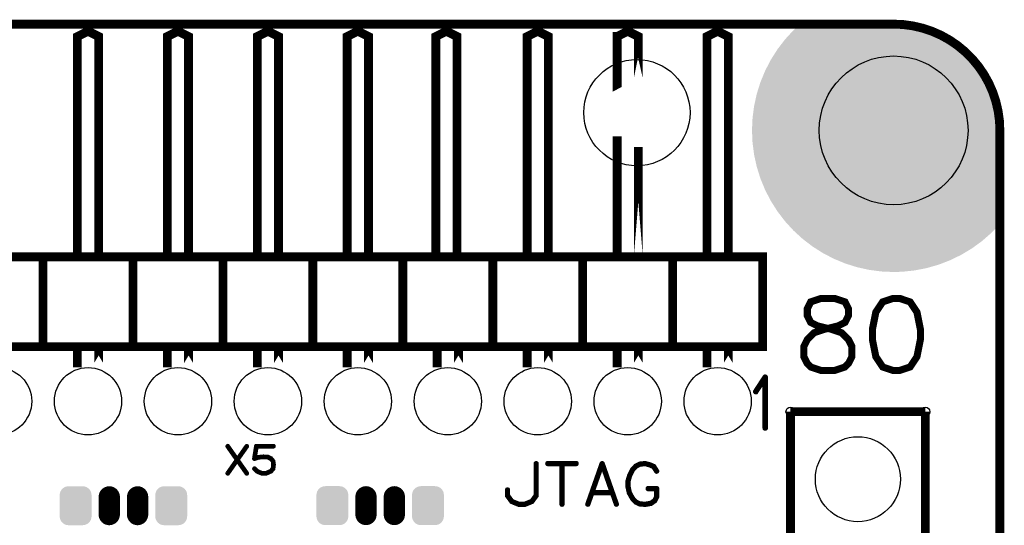
# Model space of a CAD drawing. Extents: x 0 to 130, y 0 to 74.
# Drawn here: x 102 to 130, y 60 to 74 of the extents above; entities that cross this region are included whole.
import ezdxf

# ---------------------------------------------------------------- set-up
doc = ezdxf.new("R2010")
doc.units = 0
doc.layers.get('0').update_dxf_attribs({"linetype": 'CONTINUOUS'})
for name, color, linetype in [('2_MASKTOP_GBR', 6, 'CONTINUOUS'), ('6_PLATA_GBR', 5, 'CONTINUOUS'), ('SCHELTOP_GBR', 7, 'CONTINUOUS')]:
    doc.layers.add(name, color=color, linetype=linetype)

# ---------------------------------------------------------------- blocks, each defined once
blk = doc.blocks.new('ROUND_4')
blk.add_circle((0, 0), 0.125)
blk = doc.blocks.new('ROUND_8')
blk.add_circle((0, 0), 1.5)
blk = doc.blocks.new('ROUND_7')
blk.add_circle((0, 0), 0.95)
blk = doc.blocks.new('CUSTOM_15')
for points in [[(-0.44996, 0.300102), (-0.445158, 0.348862), (0.44996, 0.300102), (0.445158, 0.348862)], [(-0.44996, -0.300102), (-0.44996, 0.300102), (0.44996, -0.300102), (0.44996, 0.300102)], [(-0.445158, 0.348862), (-0.430934, 0.395748), (0.445158, 0.348862), (0.430934, 0.395748)], [(-0.430934, 0.395748), (-0.407838, 0.43896), (0.430934, 0.395748), (0.407838, 0.43896)], [(-0.407838, 0.43896), (-0.376756, 0.476834), (0.407838, 0.43896), (0.376756, 0.476834)], [(-0.376756, 0.476834), (-0.338882, 0.507916), (0.376756, 0.476834), (0.338882, 0.507916)], [(-0.338882, 0.507916), (-0.29567, 0.531012), (0.338882, 0.507916), (0.29567, 0.531012)], [(-0.29567, 0.531012), (-0.248784, 0.545236), (0.29567, 0.531012), (0.248784, 0.545236)], [(-0.248784, 0.545236), (-0.200024, 0.550038), (0.248784, 0.545236), (0.200024, 0.550038)], [(-0.445158, -0.348862), (-0.44996, -0.300102), (0.445158, -0.348862), (0.44996, -0.300102)], [(-0.430934, -0.395748), (-0.445158, -0.348862), (0.430934, -0.395748), (0.445158, -0.348862)], [(-0.407838, -0.43896), (-0.430934, -0.395748), (0.407838, -0.43896), (0.430934, -0.395748)], [(-0.376756, -0.476834), (-0.407838, -0.43896), (0.376756, -0.476834), (0.407838, -0.43896)], [(-0.338882, -0.507916), (-0.376756, -0.476834), (0.338882, -0.507916), (0.376756, -0.476834)], [(-0.29567, -0.531012), (-0.338882, -0.507916), (0.29567, -0.531012), (0.338882, -0.507916)], [(-0.248784, -0.545236), (-0.29567, -0.531012), (0.248784, -0.545236), (0.29567, -0.531012)], [(-0.200024, -0.550038), (-0.248784, -0.545236), (0.200024, -0.550038), (0.248784, -0.545236)]]:
    blk.add_solid(points)
blk = doc.blocks.new('OBLONG_9')
at = {"const_width": 0.599948}
blk.add_lwpolyline([(0, 0.250062), (0, -0.250062)], dxfattribs=at)
at = {"const_width": 0.299974}
for points in [[(-0.149986, 0.250062, 1), (0.149986, 0.250062, 1)], [(-0.149986, -0.250062, 1), (0.149986, -0.250062, 1)]]:
    blk.add_lwpolyline(points, format="xyb", close=True, dxfattribs=at)
blk = doc.blocks.new('ROUND_16')
blk.add_circle((0, 0), 2.1)
blk = doc.blocks.new('ROUND_17')
blk.add_circle((0, 0), 1.2)

msp = doc.modelspace()

# ---------------------------------------------------------------- linework, layer by layer
at = {"layer": '2_MASKTOP_GBR'}
for points in [[(124.305714, 73.954404), (124.342078, 73.988564), (127.520926, 73.954404), (127.261478, 73.988564)], [(124.342078, 73.988564), (124.354218, 73.999966), (127.261478, 73.988564), (127.000322, 73.999966)], [(124.354218, 73.999966), (124.354262, 73.99998), (127.000322, 73.999966), (127, 73.99998)], [(123.960504, 73.59806), (124.071254, 73.71892), (128.499994, 73.59806), (128.267814, 73.71892)], [(124.071254, 73.71892), (124.163018, 73.819062), (128.267814, 73.71892), (128.026046, 73.819062)], [(124.163018, 73.819062), (124.171564, 73.828388), (128.026046, 73.819062), (127.996468, 73.828388)], [(124.171564, 73.828388), (124.245414, 73.89776), (127.996468, 73.828388), (127.776446, 73.89776)], [(124.245414, 73.89776), (124.305714, 73.954404), (127.776446, 73.89776), (127.520926, 73.954404)], [(123.726336, 73.29811), (123.848594, 73.457444), (128.928366, 73.29811), (128.720712, 73.457444)], [(123.848594, 73.457444), (123.935832, 73.571134), (128.720712, 73.457444), (128.54226, 73.571134)], [(123.935832, 73.571134), (123.960504, 73.59806), (128.54226, 73.571134), (128.499994, 73.59806)], [(123.613194, 73.121302), (123.72339, 73.29427), (129.121312, 73.121302), (128.932558, 73.29427)], [(123.72339, 73.29427), (123.726336, 73.29811), (128.932558, 73.29427), (128.928366, 73.29811)], [(123.390528, 72.72071), (123.498618, 72.928358), (129.457454, 72.72071), (129.29812, 72.928358)], [(123.498618, 72.928358), (123.535906, 72.999986), (129.29812, 72.928358), (129.232484, 72.999986)], [(123.535906, 72.999986), (123.613194, 73.121302), (129.232484, 72.999986), (129.121312, 73.121302)], [(123.29588, 72.499986), (123.374762, 72.690422), (129.598068, 72.499986), (129.47675, 72.690422)], [(123.374762, 72.690422), (123.390528, 72.72071), (129.47675, 72.690422), (129.457454, 72.72071)], [(123.209634, 72.267834), (123.241234, 72.368054), (129.71892, 72.267834), (129.66675, 72.368054)], [(123.241234, 72.368054), (123.29588, 72.499986), (129.66675, 72.368054), (129.598068, 72.499986)], [(123.078924, 71.776432), (123.13426, 72.026042), (129.897774, 71.776432), (129.819074, 72.026042)], [(123.13426, 72.026042), (123.136302, 72.035252), (129.819074, 72.026042), (129.81526, 72.035252)], [(123.136302, 72.035252), (123.209634, 72.267834), (129.81526, 72.035252), (129.71892, 72.267834)], [(123.060774, 71.69456), (123.078924, 71.776432), (129.915926, 71.69456), (129.897774, 71.776432)], [(123.015228, 71.348618), (123.037914, 71.520936), (129.977104, 71.348618), (129.954416, 71.520936)], [(123.037914, 71.520936), (123.060774, 71.69456), (129.954416, 71.520936), (129.915926, 71.69456)], [(123.000008, 70.999984), (123.011422, 71.261462), (129.999994, 70.999984), (129.988578, 71.261462)], [(123.011422, 71.261462), (123.015228, 71.348618), (129.988578, 71.261462), (129.977104, 71.348618)], [(123.015206, 70.651346), (123.000008, 70.999984), (129.999994, 70.651346), (129.999994, 70.999984)], [(123.060754, 70.305378), (123.015206, 70.651346), (129.999994, 70.305378), (129.999994, 70.651346)], [(123.136278, 69.96471), (123.060754, 70.305378), (129.999994, 69.96471), (129.999994, 70.305378)], [(123.241214, 69.631896), (123.136278, 69.96471), (129.999994, 69.631896), (129.999994, 69.96471)], [(123.374752, 69.309506), (123.241214, 69.631896), (129.999994, 69.309506), (129.999994, 69.631896)], [(123.535888, 68.999972), (123.374752, 69.309506), (129.999994, 68.999972), (129.999994, 69.309506)], [(123.723376, 68.705668), (123.535888, 68.999972), (129.999994, 68.705668), (129.999994, 68.999972)], [(123.935818, 68.428808), (123.723376, 68.705668), (129.999994, 68.428808), (129.999994, 68.705668)], [(124.004148, 68.354242), (123.935818, 68.428808), (129.999994, 68.354242), (129.999994, 68.428808)], [(124.004182, 68.354204), (124.004148, 68.354242), (129.99998, 68.354204), (129.999994, 68.354242)], [(124.171564, 68.171542), (124.004182, 68.354204), (129.824138, 68.171542), (129.99998, 68.354204)], [(124.24655, 68.10283), (124.171564, 68.171542), (129.757994, 68.10283), (129.824138, 68.171542)], [(124.428832, 67.935796), (124.24655, 68.10283), (129.566454, 67.935796), (129.757994, 68.10283)], [(124.510038, 67.873486), (124.428832, 67.935796), (129.495004, 67.873486), (129.566454, 67.935796)], [(124.705698, 67.723354), (124.510038, 67.873486), (129.28905, 67.723354), (129.495004, 67.873486)], [(124.792716, 67.667918), (124.705698, 67.723354), (129.213002, 67.667918), (129.28905, 67.723354)], [(124.999996, 67.535864), (124.792716, 67.667918), (128.994006, 67.535864), (129.213002, 67.667918)], [(125.092498, 67.487712), (124.999996, 67.535864), (128.914152, 67.487712), (128.994006, 67.535864)], [(125.309558, 67.37472), (125.092498, 67.487712), (128.683404, 67.37472), (128.914152, 67.487712)], [(125.40724, 67.33426), (125.309558, 67.37472), (128.60078, 67.33426), (128.683404, 67.37472)], [(125.631924, 67.241194), (125.40724, 67.33426), (128.359468, 67.241194), (128.60078, 67.33426)], [(125.735038, 67.208682), (125.631924, 67.241194), (128.275168, 67.208682), (128.359468, 67.241194)], [(125.964728, 67.13626), (125.735038, 67.208682), (128.0241, 67.13626), (128.275168, 67.208682)], [(126.074264, 67.111978), (125.964728, 67.13626), (127.939922, 67.111978), (128.0241, 67.13626)], [(126.30542, 67.060734), (126.074264, 67.111978), (127.67848, 67.060734), (127.939922, 67.111978)], [(126.426036, 67.044854), (126.30542, 67.060734), (127.597462, 67.044854), (127.67848, 67.060734)], [(126.651362, 67.015188), (126.426036, 67.044854), (127.319434, 67.015188), (127.597462, 67.044854)], [(126.819912, 67.00783), (126.651362, 67.015188), (127.250476, 67.00783), (127.319434, 67.015188)], [(127.000006, 66.999968), (126.819912, 67.00783), (127.000006, 66.999968), (127.250476, 67.00783)]]:
    msp.add_solid(points, dxfattribs=at)
at = {"layer": '6_PLATA_GBR', "const_width": 0.249936}
for points in [[(2.999994, 73.99998), (64.999996, 73.99998), (127, 73.99998)], [(129.999994, 70.999984), (129.999994, 2.999994)]]:
    msp.add_lwpolyline(points, dxfattribs=at)
msp.add_lwpolyline([(129.999994, 70.999984, 0.4142136), (127, 73.99998)], format="xyb", dxfattribs=at)
at = {"layer": 'SCHELTOP_GBR'}
for points, const_width in [([(104.549982, 67.44998), (104.549982, 73.649968), (104.249982, 73.79998), (103.950008, 73.649968), (103.950008, 67.44998)], 0.249936), ([(107.089982, 67.44998), (107.089982, 73.649968), (106.789982, 73.79998), (106.490008, 73.649968), (106.490008, 67.44998)], 0.249936), ([(109.629982, 67.44998), (109.629982, 73.649968), (109.329982, 73.79998), (109.030008, 73.649968), (109.030008, 67.44998)], 0.249936), ([(112.169982, 67.44998), (112.169982, 73.649968), (111.869982, 73.79998), (111.570008, 73.649968), (111.570008, 67.44998)], 0.249936), ([(114.669976, 67.44998), (114.669976, 73.649968), (114.369976, 73.79998), (114.070004, 73.649968), (114.070004, 67.44998)], 0.249936), ([(117.249982, 67.44998), (117.249982, 73.649968), (116.949982, 73.79998), (116.650008, 73.649968), (116.650008, 67.44998)], 0.249936), ([(119.789982, 72.47415), (119.789982, 73.649968), (119.489982, 73.79998), (119.190008, 73.649968), (119.190008, 72.298128), (119.189958, 72.298102), (119.189958, 73.649968), (119.190008, 73.649968), (119.489982, 73.79998), (119.789982, 73.649968), (119.789982, 72.47415)], 0.249936), ([(122.329982, 67.44998), (122.329982, 73.649968), (122.029982, 73.79998), (121.730008, 73.649968), (121.730008, 67.44998)], 0.249936), ([(119.190008, 67.44998), (119.189958, 67.44998), (119.189958, 70.70184), (119.190008, 70.70184), (119.190008, 67.44998)], 0.249936), ([(119.789982, 67.44998), (119.789982, 70.525792), (119.789982, 67.44998)], 0.249936), ([(100.439982, 64.889964), (102.979982, 64.889964), (102.979982, 67.429964), (100.439982, 67.429964), (100.439982, 64.889964)], 0.249936), ([(102.979982, 64.889964), (105.519982, 64.889964), (105.519982, 67.429964), (102.979982, 67.429964), (102.979982, 64.889964)], 0.249936), ([(105.519982, 64.889964), (108.059982, 64.889964), (108.059982, 67.429964), (105.519982, 67.429964), (105.519982, 64.889964)], 0.249936), ([(108.059982, 64.889964), (110.599982, 64.889964), (110.599982, 67.429964), (108.059982, 67.429964), (108.059982, 64.889964)], 0.249936), ([(110.599982, 64.889964), (113.139982, 64.889964), (113.139982, 67.429964), (110.599982, 67.429964), (110.599982, 64.889964)], 0.249936), ([(113.139982, 64.889964), (115.679982, 64.889964), (115.679982, 67.429964), (113.139982, 67.429964), (113.139982, 64.889964)], 0.249936), ([(115.679982, 64.889964), (118.219982, 64.889964), (118.219982, 67.429964), (115.679982, 67.429964), (115.679982, 64.889964)], 0.249936), ([(118.219982, 64.889964), (120.759982, 64.889964), (120.759982, 67.429964), (118.219982, 67.429964), (118.219982, 64.889964)], 0.249936), ([(120.759982, 64.889964), (123.299982, 64.889964), (123.299982, 67.429964), (120.759982, 67.429964), (120.759982, 64.889964)], 0.249936), ([(124.949076, 64.221234), (125.336122, 64.221234), (125.626394, 64.318006), (125.723168, 64.41478), (125.819916, 64.608278), (125.819916, 64.89855), (125.723168, 65.092072), (125.529644, 65.28562), (125.239348, 65.382394), (124.852304, 65.479118), (124.65878, 65.575892), (124.562032, 65.769414), (124.562032, 65.962936), (124.65878, 66.15646), (124.949076, 66.253232), (125.336122, 66.253232), (125.626394, 66.15646), (125.723168, 65.962936), (125.723168, 65.769414), (125.626394, 65.575892), (125.43287, 65.479118), (125.045852, 65.382394), (124.755554, 65.28562), (124.562032, 65.092072), (124.465258, 64.89855), (124.465258, 64.608278), (124.562032, 64.41478), (124.65878, 64.318006), (124.949076, 64.221234)], 0.199898), ([(127.174624, 64.221234), (127.46487, 64.318006), (127.658394, 64.608278), (127.755168, 65.092072), (127.755168, 65.382394), (127.658394, 65.866188), (127.46487, 66.15646), (127.174624, 66.253232), (126.981076, 66.253232), (126.69078, 66.15646), (126.497258, 65.866188), (126.40051, 65.382394), (126.40051, 65.092072), (126.497258, 64.608278), (126.69078, 64.318006), (126.981076, 64.221234), (127.174624, 64.221234)], 0.199898), ([(103.950008, 64.434238), (103.949958, 64.434238), (103.949958, 64.85001), (103.950008, 64.85001), (103.950008, 64.434238)], 0.249936), ([(104.549982, 64.434238), (104.549982, 64.85001), (104.549982, 64.434238)], 0.249936), ([(106.490008, 64.434238), (106.489958, 64.434238), (106.489958, 64.85001), (106.490008, 64.85001), (106.490008, 64.434238)], 0.249936), ([(107.089982, 64.434238), (107.089982, 64.85001), (107.089982, 64.434238)], 0.249936), ([(109.030008, 64.434238), (109.029958, 64.434238), (109.029958, 64.85001), (109.030008, 64.85001), (109.030008, 64.434238)], 0.249936), ([(109.629982, 64.434238), (109.629982, 64.85001), (109.629982, 64.434238)], 0.249936), ([(111.570008, 64.434238), (111.569958, 64.434238), (111.569958, 64.85001), (111.570008, 64.85001), (111.570008, 64.434238)], 0.249936), ([(112.169982, 64.434238), (112.169982, 64.85001), (112.169982, 64.434238)], 0.249936), ([(114.110008, 64.434238), (114.109958, 64.434238), (114.109958, 64.85001), (114.110008, 64.85001), (114.110008, 64.434238)], 0.249936), ([(114.709982, 64.434238), (114.709982, 64.85001), (114.709982, 64.434238)], 0.249936), ([(116.650008, 64.434238), (116.649958, 64.434238), (116.649958, 64.85001), (116.650008, 64.85001), (116.650008, 64.434238)], 0.249936), ([(117.249982, 64.434238), (117.249982, 64.85001), (117.249982, 64.434238)], 0.249936), ([(119.190008, 64.434238), (119.189958, 64.434238), (119.189958, 64.85001), (119.190008, 64.85001), (119.190008, 64.434238)], 0.249936), ([(119.789982, 64.434238), (119.789982, 64.85001), (119.789982, 64.434238)], 0.249936), ([(121.730008, 64.434238), (121.729958, 64.434238), (121.729958, 64.85001), (121.730008, 64.85001), (121.730008, 64.434238)], 0.249936), ([(122.329982, 64.434238), (122.329982, 64.85001), (122.329982, 64.434238)], 0.249936), ([(123.346084, 62.591086), (123.347608, 62.580596), (123.3551, 62.57163), (123.364066, 62.567084), (123.37161, 62.565584), (123.382074, 62.567084), (123.391066, 62.57163), (123.398584, 62.580596), (123.400084, 62.591086), (123.400084, 64.031114), (123.398584, 64.041604), (123.394088, 64.049098), (123.386596, 64.053592), (123.37608, 64.055116), (123.368588, 64.058088), (123.362592, 64.058088), (123.356574, 64.055116), (123.350578, 64.049098), (123.082076, 63.636602), (123.079078, 63.626112), (123.079078, 63.617094), (123.083574, 63.608102), (123.091066, 63.599086), (123.100084, 63.59309), (123.109102, 63.591592), (123.113572, 63.591592), (123.118068, 63.59309), (123.12561, 63.600584), (123.346084, 63.9381), (123.346084, 62.591086)], 0.100076), ([(124.084968, 10.984992), (124.084968, 63.054992)], 0.249936), ([(124.084968, 63.054992), (127.894968, 63.054992)], 0.249936), ([(127.894968, 63.054992), (127.894968, 12.254992)], 0.249936), ([(108.746798, 62.070768), (108.482764, 61.697184), (108.746798, 61.322762), (108.748372, 61.317174), (108.747586, 61.310774), (108.745172, 61.305186), (108.740372, 61.301172), (108.735572, 61.298786), (108.729984, 61.297972), (108.72437, 61.299598), (108.720382, 61.303586), (108.463588, 61.668406), (108.206794, 61.303586), (108.205168, 61.301172), (108.201968, 61.299598), (108.197168, 61.298786), (108.19158, 61.299598), (108.186778, 61.302774), (108.182792, 61.306786), (108.179566, 61.311586), (108.178778, 61.317174), (108.181166, 61.322762), (108.442786, 61.697184), (108.181166, 62.070768), (108.178778, 62.075568), (108.178778, 62.081182), (108.181978, 62.08677), (108.185966, 62.09157), (108.19158, 62.093984), (108.197168, 62.095584), (108.201968, 62.093984), (108.206794, 62.08997), (108.463588, 61.725176), (108.720382, 62.08997), (108.72437, 62.093984), (108.729984, 62.095584), (108.735572, 62.093984), (108.740372, 62.09157), (108.745172, 62.08677), (108.747586, 62.081182), (108.748372, 62.075568), (108.746798, 62.070768)], 0.100076), ([(108.961986, 61.45878), (108.957186, 61.46198), (108.950786, 61.462792), (108.945172, 61.46038), (108.940372, 61.457204), (108.936408, 61.451566), (108.934784, 61.445978), (108.934784, 61.440364), (108.937984, 61.434776), (109.009968, 61.36198), (109.01238, 61.359568), (109.01558, 61.35878), (109.01718, 61.35718), (109.159574, 61.297972), (109.1612, 61.297184), (109.164374, 61.297184), (109.165186, 61.297184), (109.273976, 61.297184), (109.275576, 61.297184), (109.277176, 61.297184), (109.279564, 61.297972), (109.420406, 61.35878), (109.424368, 61.361192), (109.425994, 61.362768), (109.486776, 61.436376), (109.487588, 61.437164), (109.487588, 61.43879), (109.489164, 61.440364), (109.491576, 61.444378), (109.505166, 61.55558), (109.505166, 61.559566), (109.492364, 61.660404), (109.491576, 61.664368), (109.490764, 61.66518), (109.489164, 61.667568), (109.488376, 61.668406), (109.487588, 61.66998), (109.427568, 61.740364), (109.425994, 61.740364), (109.425182, 61.742778), (109.422768, 61.745164), (109.331582, 61.78997), (109.327568, 61.790784), (109.32198, 61.790784), (109.203566, 61.797184), (109.201204, 61.797184), (109.197166, 61.797184), (109.057186, 61.782782), (109.055586, 61.78197), (109.053172, 61.78197), (109.052386, 61.78197), (108.969176, 61.754004), (109.017968, 62.064392), (109.489164, 62.064392), (109.494778, 62.065966), (109.499578, 62.069168), (109.501966, 62.074806), (109.502778, 62.080394), (109.501966, 62.08677), (109.499578, 62.092382), (109.494778, 62.095584), (109.489164, 62.097184), (109.00438, 62.097184), (108.997166, 62.095584), (108.993178, 62.09157), (108.989164, 62.087582), (108.988378, 62.083568), (108.933184, 61.733176), (108.933184, 61.728376), (108.934784, 61.724362), (108.937172, 61.722), (108.940372, 61.718774), (108.94441, 61.715574), (108.948372, 61.714), (108.951572, 61.713186), (108.954774, 61.714786), (109.060386, 61.749966), (109.199578, 61.76358), (109.201204, 61.76358), (109.201966, 61.76358), (109.319568, 61.757966), (109.406766, 61.715574), (109.460412, 61.652404), (109.471586, 61.557966), (109.459572, 61.453166), (109.404404, 61.388372), (109.269174, 61.329976), (109.1692, 61.329976), (109.031582, 61.38677), (108.961986, 61.45878)], 0.100076), ([(116.071396, 60.684714), (116.071396, 60.67872), (116.07381, 60.67392), (116.076222, 60.671532), (116.197406, 60.507118), (116.199792, 60.50473), (116.202206, 60.501148), (116.2082, 60.498736), (116.410994, 60.415932), (116.413408, 60.414712), (116.417014, 60.414712), (116.419402, 60.414712), (116.581428, 60.414712), (116.583842, 60.414712), (116.587398, 60.414712), (116.58981, 60.415932), (116.792628, 60.498736), (116.798598, 60.501148), (116.801012, 60.50473), (116.803424, 60.507118), (116.924608, 60.671532), (116.924608, 60.67392), (116.924608, 60.67514), (116.926994, 60.67514), (116.926994, 60.67872), (116.928214, 60.681134), (116.928214, 60.684714), (116.928214, 61.590732), (116.925802, 61.599114), (116.921026, 61.606328), (116.912594, 61.609936), (116.904212, 61.61113), (116.895804, 61.609936), (116.887396, 61.606328), (116.882596, 61.599114), (116.880208, 61.590732), (116.880208, 60.693122), (116.768626, 60.540722), (116.575408, 60.463938), (116.424202, 60.463938), (116.232204, 60.540722), (116.120596, 60.693122), (116.120596, 60.849128), (116.118208, 60.85873), (116.113432, 60.86475), (116.105, 60.868332), (116.0954, 60.87072), (116.087016, 60.868332), (116.078636, 60.86475), (116.07381, 60.85873), (116.071396, 60.849128), (116.071396, 60.684714)], 0.100076), ([(117.229408, 61.614736), (117.219806, 61.612322), (117.213812, 61.607522), (117.210206, 61.599114), (117.209012, 61.58954), (117.210206, 61.581156), (117.213812, 61.572724), (117.219806, 61.56795), (117.229408, 61.565536), (117.609798, 61.565536), (117.609798, 60.438716), (117.61221, 60.430334), (117.617012, 60.42312), (117.625394, 60.419514), (117.6338, 60.418344), (117.642208, 60.419514), (117.65064, 60.42312), (117.655416, 60.430334), (117.657804, 60.438716), (117.657804, 61.565536), (118.038194, 61.565536), (118.047796, 61.56795), (118.053816, 61.572724), (118.057422, 61.581156), (118.058616, 61.58954), (118.057422, 61.599114), (118.053816, 61.607522), (118.047796, 61.612322), (118.038194, 61.614736), (117.229408, 61.614736)], 0.100076), ([(118.791812, 61.59792), (118.788206, 61.602746), (118.783404, 61.607522), (118.77741, 61.609936), (118.769002, 61.61113), (118.761814, 61.61113), (118.755796, 61.608716), (118.749826, 61.60516), (118.745, 61.59792), (118.340632, 60.448316), (118.339412, 60.438716), (118.3418, 60.430334), (118.347794, 60.424314), (118.356202, 60.420758), (118.364636, 60.418344), (118.37421, 60.419514), (118.3814, 60.424314), (118.386224, 60.432722), (118.496614, 60.744736), (119.040198, 60.744736), (119.149394, 60.432722), (119.154194, 60.424314), (119.162602, 60.419514), (119.172228, 60.418344), (119.179416, 60.420758), (119.186604, 60.424314), (119.192598, 60.430334), (119.19623, 60.438716), (119.193818, 60.448316), (118.791812, 61.59792)], 0.100076), ([(118.76781, 61.51753), (119.020996, 60.793934), (118.51221, 60.793934), (118.76781, 61.51753)], 0.100076), ([(120.246216, 61.518724), (120.24144, 61.525912), (120.237808, 61.527132), (120.236616, 61.528326), (120.12384, 61.578744), (120.119012, 61.579912), (120.112994, 61.579912), (119.994198, 61.61113), (119.990616, 61.613542), (119.984596, 61.614736), (119.829834, 61.599114), (119.827422, 61.59792), (119.825008, 61.59792), (119.822596, 61.596728), (119.820208, 61.595534), (119.717008, 61.541532), (119.711012, 61.53912), (119.704992, 61.535514), (119.613808, 61.443134), (119.611394, 61.43714), (119.609006, 61.433532), (119.528616, 61.273944), (119.526202, 61.267924), (119.525034, 61.265512), (119.477028, 61.105924), (119.477028, 61.102316), (119.477028, 61.101122), (119.475808, 61.099954), (119.475808, 61.09754), (119.475808, 60.935514), (119.474616, 60.931932), (119.475808, 60.927132), (119.511826, 60.762718), (119.511826, 60.760356), (119.512994, 60.759112), (119.512994, 60.756724), (119.51424, 60.75553), (119.51424, 60.754336), (119.605424, 60.593528), (119.606594, 60.591116), (119.609006, 60.587534), (119.697804, 60.491522), (119.700218, 60.491522), (119.701436, 60.489134), (119.704992, 60.486722), (119.810606, 60.433916), (119.816626, 60.42914), (119.821402, 60.42792), (119.983402, 60.414712), (119.984596, 60.414712), (119.985816, 60.414712), (119.989396, 60.414712), (120.152618, 60.443516), (120.156224, 60.44476), (120.161, 60.448316), (120.271412, 60.52632), (120.27624, 60.53112), (120.279796, 60.53836), (120.328994, 60.642754), (120.328994, 60.643922), (120.331408, 60.643922), (120.331408, 60.646336), (120.331408, 60.648722), (120.332626, 60.649916), (120.332626, 60.651136), (120.332626, 60.654718), (120.332626, 60.882734), (120.331408, 60.891116), (120.325414, 60.899548), (120.3182, 60.905516), (120.308624, 60.90793), (120.063794, 60.90793), (120.054244, 60.905516), (120.048198, 60.900716), (120.044616, 60.892334), (120.043398, 60.882734), (120.044616, 60.874326), (120.048198, 60.865918), (120.054244, 60.861118), (120.063794, 60.85873), (120.28462, 60.85873), (120.28462, 60.659518), (120.237808, 60.562312), (120.136996, 60.491522), (119.983402, 60.463938), (119.828614, 60.475926), (119.730216, 60.527514), (119.644998, 60.618752), (119.559832, 60.77232), (119.525034, 60.937928), (119.525034, 61.095128), (119.569408, 61.24994), (119.570628, 61.254716), (119.571796, 61.264318), (119.570628, 61.267924), (119.568214, 61.271532), (119.562194, 61.277526), (119.553812, 61.281132), (119.545404, 61.282326), (119.536998, 61.281132), (119.52981, 61.276356), (119.526202, 61.267924), (119.525034, 61.264318), (119.526202, 61.25713), (119.52981, 61.24994), (119.535828, 61.243922), (119.541798, 61.240314), (119.549036, 61.237926), (119.5562, 61.239146), (119.563414, 61.242728), (119.569408, 61.24994), (119.649798, 61.407116), (119.74101, 61.499522), (119.836996, 61.551134), (119.985816, 61.564316), (120.099836, 61.53432), (120.099836, 61.533152), (120.103418, 61.531932), (120.209006, 61.486314), (120.288202, 61.35916), (120.294196, 61.353116), (120.30141, 61.350728), (120.311036, 61.351922), (120.31942, 61.355528), (120.326608, 61.361524), (120.330214, 61.369956), (120.332626, 61.378338), (120.328994, 61.38672), (120.246216, 61.518724)], 0.100076)]:
    msp.add_lwpolyline(points, dxfattribs=dict(at, const_width=const_width))

# ---------------------------------------------------------------- block references
at = {"layer": '2_MASKTOP_GBR'}
for name, p in [('ROUND_8', (119.749976, 71.499984)), ('ROUND_16', (127, 70.999984)), ('ROUND_7', (101.709982, 63.349962)), ('ROUND_7', (104.249982, 63.349962)), ('ROUND_7', (106.789982, 63.349962)), ('ROUND_7', (109.329982, 63.349962)), ('ROUND_7', (111.869982, 63.349962)), ('ROUND_7', (114.409982, 63.349962)), ('ROUND_7', (116.949982, 63.349962)), ('ROUND_7', (119.489982, 63.349962)), ('ROUND_7', (122.029982, 63.349962)), ('ROUND_17', (125.989968, 61.149992)), ('CUSTOM_15', (103.89997, 60.39998)), ('OBLONG_9', (104.84998, 60.39998)), ('OBLONG_9', (105.64998, 60.39998)), ('CUSTOM_15', (106.59999, 60.39998)), ('CUSTOM_15', (111.149968, 60.402674)), ('OBLONG_9', (112.09998, 60.402674)), ('OBLONG_9', (112.899978, 60.402674)), ('CUSTOM_15', (113.849962, 60.402674))]:
    msp.add_blockref(name, p, dxfattribs=at)
at = {"layer": 'SCHELTOP_GBR'}
for p in [(124.084968, 63.054992), (127.894968, 63.054992)]:
    msp.add_blockref('ROUND_4', p, dxfattribs=at)

doc.saveas('drawing.dxf')
